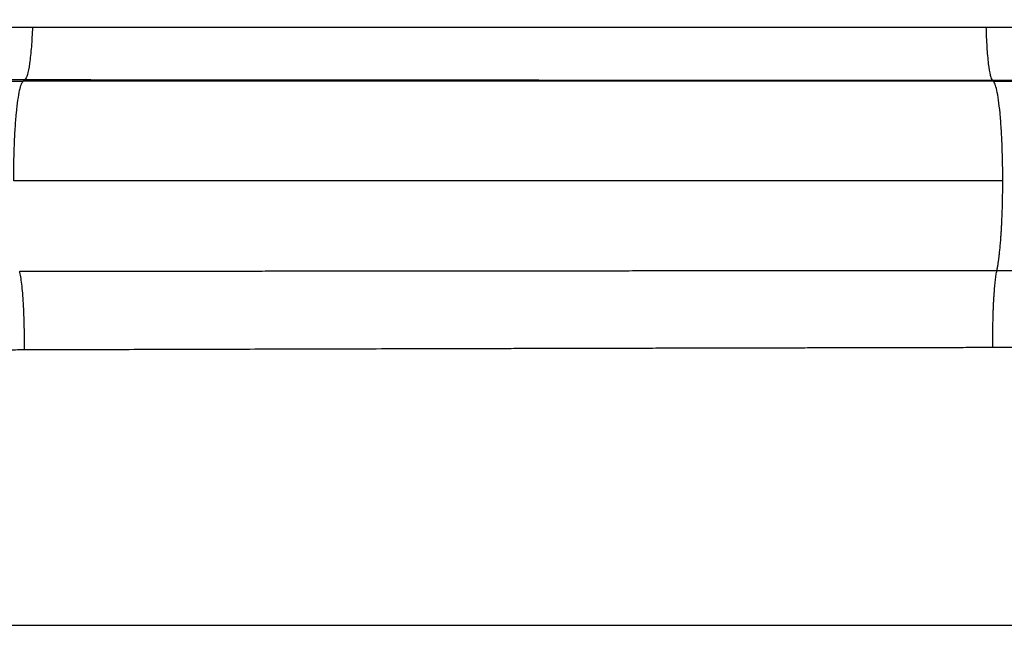
# Paper-space layout '2000L' of a CAD drawing. Units: millimetres. Extents: x 14 to 193, y 16 to 290.
# Drawn here: x 81 to 86, y 159 to 162 of the extents above; entities that cross this region are included whole.
import ezdxf

# ---------------------------------------------------------------- set-up
doc = ezdxf.new("R2010")
doc.units = ezdxf.units.MM

psp = doc.layouts.new('2000L')

# ---------------------------------------------------------------- linework, layer by layer
at = {"color": 7, "linetype": 'Continuous', "lineweight": 25}
for p, q in [((77.51821, 161.41015), (80.85957, 161.41015)), ((80.85957, 161.41015), (80.8681, 161.41737)), ((83.20788, 161.41015), (80.85957, 161.41015)), ((83.20788, 161.41015), (83.20788, 161.41555)), ((85.55619, 161.41015), (83.20788, 161.41015)), ((85.55148, 161.4141), (85.55619, 161.41015)), ((85.55619, 161.41015), (88.89756, 161.41015)), ((85.60193, 160.92831), (80.81383, 160.92831)), ((77.56086, 158.77685), (88.85306, 158.77685))]:
    psp.add_line(p, q, dxfattribs=at)
for points, knots in [([(77.6107, 161.70549), (77.6413, 161.70482), (77.7026, 161.70349), (77.7949, 161.70157), (77.88765, 161.69968), (77.98088, 161.69785), (78.07458, 161.69608), (78.16875, 161.69435), (78.26339, 161.69268), (78.35849, 161.69106), (78.45406, 161.6895), (78.5501, 161.68799), (78.64661, 161.68654), (78.74357, 161.68515), (78.841, 161.68382), (78.93889, 161.68254), (79.03723, 161.68133), (79.13604, 161.68018), (79.26234, 161.67879), (79.4164, 161.67723), (79.59854, 161.67562), (79.78182, 161.67423), (79.96622, 161.67306), (80.15174, 161.67211), (80.33837, 161.67139), (80.52608, 161.67091), (80.71484, 161.67065), (80.84114, 161.67068), (80.90443, 161.67069)], [0, 0, 0, 0, 0.0283935, 0.0568947, 0.0855036, 0.1142202, 0.1430446, 0.1719767, 0.2010166, 0.2301643, 0.2594198, 0.2887831, 0.3182542, 0.3478332, 0.3775199, 0.4073144, 0.4372167, 0.4672268, 0.4973445, 0.5521811, 0.6072724, 0.662618, 0.7182174, 0.77407, 0.8301753, 0.8865325, 0.943141, 1, 1, 1, 1]), ([(85.52052, 161.67155), (85.55374, 161.67155), (85.62012, 161.67155), (85.71953, 161.67163), (85.81871, 161.67178), (85.91763, 161.67199), (86.01632, 161.67226), (86.11475, 161.6726), (86.21294, 161.673), (86.31087, 161.67346), (86.40854, 161.67399), (86.50596, 161.67458), (86.60312, 161.67523), (86.70002, 161.67595), (86.79665, 161.67672), (86.89302, 161.67756), (86.98912, 161.67845), (87.08495, 161.67941), (87.2111, 161.68074), (87.36714, 161.68254), (87.55263, 161.68491), (87.73668, 161.68749), (87.9193, 161.69028), (88.10048, 161.69327), (88.2802, 161.69646), (88.45845, 161.69985), (88.63526, 161.70341), (88.75244, 161.70594), (88.81085, 161.70721)], [0, 0, 0, 0, 0.0299232, 0.0597896, 0.089599, 0.1193513, 0.1490464, 0.178684, 0.2082642, 0.2377868, 0.2672517, 0.2966588, 0.3260079, 0.3552989, 0.3845318, 0.4137064, 0.4428227, 0.4718804, 0.5008796, 0.5576677, 0.6141241, 0.6702482, 0.7260399, 0.7814986, 0.8366242, 0.8914165, 0.9458751, 1, 1, 1, 1]), ([(80.90443, 161.67069), (80.90325, 161.63853), (80.90149, 161.6064), (80.89683, 161.5467), (80.89393, 161.51922), (80.88732, 161.47311), (80.88361, 161.45452), (80.87592, 161.42813), (80.87195, 161.42031), (80.8681, 161.41737)], [0, 0, 0, 0, 0.25, 0.25, 0.5, 0.5, 0.75, 0.75, 1, 1, 1, 1]), ([(80.90443, 161.67069), (80.93834, 161.67071), (81.00604, 161.67074), (81.1075, 161.67078), (81.20869, 161.67082), (81.30961, 161.67085), (81.41026, 161.67087), (81.51063, 161.6709), (81.61072, 161.67093), (81.71052, 161.67096), (81.81003, 161.67099), (81.90925, 161.67103), (82.17218, 161.67116), (82.60727, 161.67153), (83.21438, 161.67194), (83.82159, 161.67176), (84.28358, 161.67153), (84.60136, 161.67151), (84.78306, 161.67152), (84.96588, 161.67154), (85.14982, 161.67156), (85.33486, 161.67157), (85.4585, 161.67156), (85.52052, 161.67155)], [0, 0, 0, 0, 0.0221331, 0.0441974, 0.0661927, 0.0881188, 0.1099755, 0.1317625, 0.1534796, 0.1751267, 0.1967035, 0.2182098, 0.2396455, 0.3676237, 0.5007375, 0.6334999, 0.7614616, 0.8005521, 0.8399107, 0.8795361, 0.919427, 0.9595821, 1, 1, 1, 1]), ([(85.52052, 161.67155), (85.52147, 161.63899), (85.52291, 161.60638), (85.52682, 161.54571), (85.52927, 161.51773), (85.53492, 161.47078), (85.53811, 161.45186), (85.54473, 161.42501), (85.54816, 161.41707), (85.55149, 161.4141)], [0, 0, 0, 0, 0.25, 0.25, 0.5, 0.5, 0.75, 0.75, 1, 1, 1, 1]), ([(77.51817, 161.46062), (77.55021, 161.45982), (77.61429, 161.45822), (77.71056, 161.45591), (77.80693, 161.45366), (77.90341, 161.45147), (78.00002, 161.44935), (78.09676, 161.4473), (78.24211, 161.44432), (78.43644, 161.44059), (78.6802, 161.43633), (78.92491, 161.4325), (79.15097, 161.42936), (79.35805, 161.42681), (79.54582, 161.42475), (79.73379, 161.42294), (79.92201, 161.42138), (80.1105, 161.42007), (80.29932, 161.419), (80.48851, 161.4182), (80.6781, 161.41763), (80.80474, 161.41746), (80.8681, 161.41737)], [0, 0, 0, 0, 0.0292413, 0.0584736, 0.0876993, 0.1169207, 0.1461402, 0.1753601, 0.2045827, 0.2776958, 0.3508488, 0.4240794, 0.4974256, 0.5533133, 0.6091486, 0.6649491, 0.7207321, 0.7765152, 0.8323159, 0.8881518, 0.9440407, 1, 1, 1, 1]), ([(85.55149, 161.4141), (85.58214, 161.4141), (85.64344, 161.41408), (85.73533, 161.41413), (85.82717, 161.41423), (85.91896, 161.41439), (86.01071, 161.41461), (86.10241, 161.41489), (86.19408, 161.41522), (86.28573, 161.41562), (86.49101, 161.41663), (86.80947, 161.41878), (87.22004, 161.42281), (87.60927, 161.42771), (88.01808, 161.43393), (88.33556, 161.43973), (88.5632, 161.44438), (88.668, 161.44659), (88.77964, 161.44903), (88.85825, 161.45083), (88.89756, 161.45173)], [0, 0, 0, 0, 0.0271498, 0.0542943, 0.0814356, 0.1085754, 0.135716, 0.1628591, 0.1900069, 0.2171612, 0.2443242, 0.3725957, 0.5009084, 0.611347, 0.721758, 0.8689421, 0.8984346, 0.9283459, 0.9641695, 1, 1, 1, 1]), ([(80.81383, 160.92831), (80.81398, 160.95639), (80.81428, 161.01405), (80.81679, 161.09965), (80.82093, 161.18232), (80.82677, 161.25711), (80.83398, 161.31976), (80.84214, 161.36678), (80.85076, 161.39835), (80.85669, 161.40628), (80.85957, 161.41015)], [0, 0, 0, 0, 0.1174365, 0.2411259, 0.3693619, 0.4999994, 0.6306388, 0.7588748, 0.882563, 1, 1, 1, 1]), ([(80.8681, 161.41737), (80.89848, 161.41734), (80.95924, 161.41728), (81.05047, 161.41719), (81.14177, 161.4171), (81.23316, 161.41701), (81.32464, 161.41692), (81.48449, 161.41677), (81.70481, 161.41656), (81.98614, 161.41633), (82.27614, 161.41612), (82.56084, 161.41595), (82.82356, 161.41579), (83.0319, 161.41567), (83.15462, 161.41558), (83.20788, 161.41555)], [0, 0, 0, 0, 0.03910933, 0.07823764, 0.11738494, 0.15655121, 0.19573643, 0.23494059, 0.3619111, 0.47852844, 0.59568018, 0.7334449, 0.84301485, 0.93186785, 1, 1, 1, 1]), ([(83.20788, 161.41555), (83.23917, 161.41553), (83.30688, 161.41548), (83.41612, 161.4154), (83.54073, 161.4153), (83.6807, 161.4152), (83.88837, 161.41503), (84.14094, 161.41484), (84.43211, 161.41464), (84.7136, 161.41448), (84.9645, 161.41436), (85.18593, 161.41426), (85.36879, 161.41418), (85.49059, 161.41413), (85.55149, 161.4141)], [0, 0, 0, 0, 0.0399983, 0.0865418, 0.1396313, 0.1992678, 0.2654524, 0.4050979, 0.522182, 0.6379089, 0.7654019, 0.8435981, 0.9217975, 1, 1, 1, 1]), ([(85.60192, 160.92831), (85.60192, 160.95554), (85.60169, 160.98368), (85.60065, 161.04059), (85.59985, 161.06935), (85.59766, 161.12594), (85.59627, 161.15376), (85.59291, 161.20678), (85.59096, 161.23196), (85.58657, 161.27819), (85.58414, 161.29922), (85.57896, 161.33607), (85.57621, 161.35189), (85.57056, 161.3779), (85.56767, 161.38808), (85.56189, 161.40302), (85.559, 161.40777), (85.55619, 161.41015)], [0, 0, 0, 0, 0.125, 0.125, 0.25, 0.25, 0.375, 0.375, 0.5, 0.5, 0.625, 0.625, 0.75, 0.75, 0.875, 0.875, 1, 1, 1, 1]), ([(85.57371, 160.49431), (85.57384, 160.49489), (85.57412, 160.49617), (85.57456, 160.49829), (85.57507, 160.50081), (85.57565, 160.50373), (85.57629, 160.50709), (85.57699, 160.51093), (85.57776, 160.51527), (85.57858, 160.52016), (85.57947, 160.52563), (85.5804, 160.53174), (85.58139, 160.53851), (85.58243, 160.54601), (85.58352, 160.55428), (85.58464, 160.56337), (85.5858, 160.57333), (85.58699, 160.58421), (85.58819, 160.59606), (85.58942, 160.60893), (85.59064, 160.62285), (85.59187, 160.63786), (85.59307, 160.65398), (85.59426, 160.67124), (85.5954, 160.68965), (85.59649, 160.70919), (85.59752, 160.72986), (85.59847, 160.75162), (85.59934, 160.77442), (85.6001, 160.79821), (85.60074, 160.82289), (85.60126, 160.84837), (85.60164, 160.87453), (85.60188, 160.90125), (85.60191, 160.91925), (85.60192, 160.92831)], [0, 0, 0, 0, 0.0073331, 0.0160359, 0.0261186, 0.037593, 0.0504717, 0.0647685, 0.0804978, 0.0976746, 0.1163141, 0.1364313, 0.1580409, 0.1811567, 0.205791, 0.2319547, 0.2596558, 0.2888999, 0.3196886, 0.3520196, 0.3858853, 0.4212728, 0.4581627, 0.4965287, 0.5363368, 0.5775447, 0.6201016, 0.6639474, 0.7090128, 0.7552193, 0.8024791, 0.8506956, 0.8997638, 0.9495716, 1, 1, 1, 1]), ([(80.84272, 160.49006), (80.87746, 160.49009), (80.94719, 160.49017), (81.0522, 160.49027), (81.15797, 160.49038), (81.26449, 160.49049), (81.37177, 160.49059), (81.4798, 160.4907), (81.58858, 160.49081), (81.69811, 160.49091), (81.80838, 160.49102), (81.9194, 160.49113), (82.03115, 160.49123), (82.14364, 160.49134), (82.25686, 160.49145), (82.3708, 160.49155), (82.48548, 160.49166), (82.60087, 160.49176), (82.71699, 160.49187), (82.83381, 160.49198), (82.95135, 160.49208), (83.06958, 160.49219), (83.18852, 160.4923), (83.30816, 160.4924), (83.42848, 160.49251), (83.54949, 160.49261), (83.67118, 160.49272), (83.79354, 160.49283), (83.91657, 160.49293), (84.04027, 160.49304), (84.16462, 160.49314), (84.28962, 160.49325), (84.41527, 160.49336), (84.54155, 160.49346), (84.66847, 160.49357), (84.79601, 160.49367), (84.92417, 160.49378), (85.05293, 160.49388), (85.1823, 160.49399), (85.31226, 160.4941), (85.44282, 160.4942), (85.53001, 160.49427), (85.57371, 160.49431)], [0, 0, 0, 0, 0.02211384, 0.04437859, 0.06679412, 0.08936028, 0.11207693, 0.1349439, 0.15796101, 0.18112808, 0.20444493, 0.22791135, 0.25152712, 0.27529203, 0.29920584, 0.3232683, 0.34747917, 0.37183818, 0.39634505, 0.4209995, 0.44580122, 0.4707499, 0.49584523, 0.52108686, 0.54647446, 0.57200767, 0.59768611, 0.6235094, 0.64947715, 0.67558895, 0.70184437, 0.72824299, 0.75478436, 0.78146802, 0.80829349, 0.83526029, 0.86236792, 0.88961586, 0.91700359, 0.94453056, 0.97219622, 1, 1, 1, 1]), ([(80.86555, 160.10909), (80.86603, 160.14482), (80.86595, 160.18318), (80.86441, 160.26002), (80.86294, 160.2984), (80.85872, 160.36882), (80.85598, 160.40076), (80.84974, 160.45374), (80.84626, 160.47479), (80.84272, 160.49006)], [0, 0, 0, 0, 0.25, 0.25, 0.5, 0.5, 0.75, 0.75, 1, 1, 1, 1]), ([(85.5543, 160.12053), (85.55424, 160.12482), (85.55412, 160.13359), (85.554, 160.14713), (85.55392, 160.1613), (85.5539, 160.17609), (85.55395, 160.19148), (85.55406, 160.20743), (85.55425, 160.2239), (85.55453, 160.24083), (85.55489, 160.25815), (85.55536, 160.27579), (85.55594, 160.29366), (85.55663, 160.31166), (85.55743, 160.32968), (85.55836, 160.34761), (85.5594, 160.36532), (85.56057, 160.38268), (85.56185, 160.39957), (85.56325, 160.41585), (85.56477, 160.43141), (85.56638, 160.44611), (85.56809, 160.45987), (85.56989, 160.47255), (85.57176, 160.48418), (85.57306, 160.49093), (85.57371, 160.4943)], [0, 0, 0, 0, 0.0286351, 0.0586152, 0.0899465, 0.122631, 0.1566654, 0.1920404, 0.2287404, 0.2667424, 0.3060154, 0.3465201, 0.3882085, 0.4310229, 0.4748965, 0.519753, 0.5655071, 0.6120645, 0.659323, 0.7071733, 0.7555, 0.8041832, 0.8530995, 0.9021241, 0.951132, 1, 1, 1, 1]), ([(85.57371, 160.49431), (85.62224, 160.4943), (85.71925, 160.4943), (85.86466, 160.49376), (86.0099, 160.49284), (86.15497, 160.49152), (86.37487, 160.48895), (86.66736, 160.48427), (87.05396, 160.47621), (87.4531, 160.46667), (87.78456, 160.45875), (88.02538, 160.45365), (88.17977, 160.45073), (88.3303, 160.44824), (88.42904, 160.44706), (88.47852, 160.44647)], [0, 0, 0, 0, 0.0500317, 0.1000081, 0.1499321, 0.1998066, 0.2496343, 0.3767783, 0.5016234, 0.64877, 0.7890946, 0.8442387, 0.8978084, 0.9487888, 1, 1, 1, 1]), ([(85.5543, 160.12053), (85.51932, 160.12046), (85.44932, 160.12032), (85.34419, 160.1201), (85.23888, 160.11989), (85.13339, 160.11967), (85.02773, 160.11945), (84.9219, 160.11923), (84.81591, 160.119), (84.70975, 160.11877), (84.60343, 160.11854), (84.49695, 160.11831), (84.39031, 160.11808), (84.28353, 160.11785), (84.1766, 160.11761), (84.06953, 160.11737), (83.96232, 160.11713), (83.85497, 160.11688), (83.74748, 160.11664), (83.63987, 160.11639), (83.53213, 160.11614), (83.42427, 160.11589), (83.31629, 160.11563), (83.1786, 160.1153), (83.01132, 160.11489), (82.81457, 160.1144), (82.6181, 160.1139), (82.42192, 160.1134), (82.22605, 160.11289), (82.03053, 160.11237), (81.83536, 160.11184), (81.64057, 160.11131), (81.44618, 160.11077), (81.25221, 160.11022), (81.05867, 160.10966), (80.92989, 160.10928), (80.86555, 160.10909)], [0, 0, 0, 0, 0.0224512, 0.0449315, 0.0674405, 0.0899781, 0.112544, 0.135138, 0.1577599, 0.1804095, 0.2030865, 0.2257908, 0.2485219, 0.2712799, 0.2940643, 0.316875, 0.3397118, 0.3625743, 0.3854624, 0.4083758, 0.4313142, 0.4542775, 0.4772653, 0.5002775, 0.5422169, 0.5841075, 0.6259477, 0.6677361, 0.7094711, 0.7511512, 0.7927751, 0.8343412, 0.8758482, 0.9172946, 0.958679, 1, 1, 1, 1]), ([(88.39718, 160.04121), (88.37373, 160.04166), (88.32616, 160.04257), (88.25372, 160.04425), (88.17919, 160.04617), (88.10255, 160.04836), (87.99553, 160.05169), (87.85101, 160.05673), (87.68151, 160.06319), (87.5068, 160.07018), (87.34027, 160.07698), (87.16981, 160.08385), (86.97741, 160.09149), (86.76247, 160.09945), (86.53021, 160.10677), (86.32893, 160.11203), (86.15419, 160.11563), (86.00152, 160.11804), (85.85075, 160.11966), (85.70191, 160.12058), (85.60328, 160.12055), (85.5543, 160.12053)], [0, 0, 0, 0, 0.0250303, 0.0507849, 0.0772647, 0.1044707, 0.1324037, 0.19116, 0.2581018, 0.3122951, 0.376318, 0.4343316, 0.492441, 0.5793929, 0.6608442, 0.7367787, 0.7908378, 0.8441907, 0.8968361, 0.9487729, 1, 1, 1, 1]), ([(80.86555, 160.10909), (80.83649, 160.10898), (80.77804, 160.10875), (80.68989, 160.10807), (80.60074, 160.10715), (80.51058, 160.10596), (80.41942, 160.10451), (80.32728, 160.10279), (80.23415, 160.1008), (80.11669, 160.09798), (79.9715, 160.09398), (79.807, 160.08879), (79.63784, 160.08288), (79.47309, 160.07671), (79.30484, 160.07015), (79.14237, 160.0636), (78.98082, 160.05711), (78.81771, 160.05081), (78.65812, 160.04493), (78.49762, 160.03956), (78.34221, 160.03498), (78.23731, 160.03269), (78.18662, 160.03158)], [0, 0, 0, 0, 0.0322518, 0.06489, 0.0979144, 0.1313246, 0.1651202, 0.1993009, 0.2338661, 0.2688154, 0.3301639, 0.3957451, 0.4524458, 0.5192057, 0.5800829, 0.6409455, 0.7014776, 0.7615485, 0.8244248, 0.8812441, 0.9426136, 1, 1, 1, 1])]:
    psp.add_open_spline(points, degree=3, knots=knots, dxfattribs=at)

doc.saveas('drawing.dxf')
